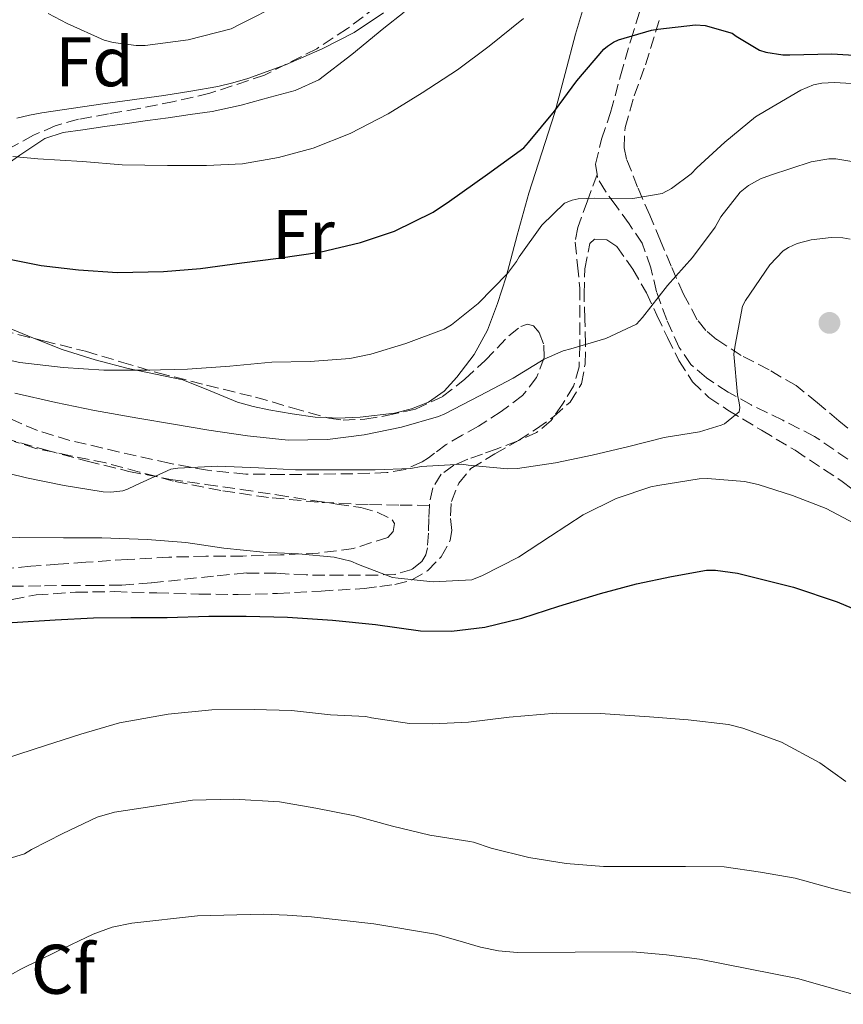
# Model space of a CAD drawing. Units: metres. Extents: x 597281 to 600727, y 4724490 to 4726851.
# Drawn here: x 599976 to 600094, y 4724999 to 4725140 of the extents above; entities that cross this region are included whole.
import ezdxf
from ezdxf.enums import TextEntityAlignment as Align

# ---------------------------------------------------------------- set-up
doc = ezdxf.new("R2010")
doc.units = ezdxf.units.M
doc.header["$MEASUREMENT"] = 0
doc.linetypes.add('DGN Style 3', pattern=[2.435890702152634, 1.739921930109024, -0.6959687720436097])
for name, color, linetype, lineweight in [('Curva de nivel directora', 30, 'Continuous', 30), ('Curva de nivel intermedia', 30, 'Continuous', 0), ('Estanque', 4, 'Continuous', 0), ('Etiqueta de uso rústico', 92, 'Continuous', 0), ('Etiqueta de zona arbolada', 92, 'Continuous', 0), ('Línea de cambio de uso (parcela vista)', 92, 'Continuous', 0), ('Punto acotado terreno (símbolo)', 7, 'Continuous', 0), ('Senda', 7, 'DGN Style 3', 0), ('Zona arbolada', 92, 'DGN Style 3', 0)]:
    doc.layers.add(name, color=color, linetype=linetype, lineweight=lineweight)
doc.styles.add('Style-Arial', font='arial.ttf')

# ---------------------------------------------------------------- blocks, each defined once
blk = doc.blocks.new('5PATER')
at = {"layer": 'Estanque', "linetype": 'Continuous', "lineweight": 0}
h = blk.add_hatch(color=51, dxfattribs=at)
edge = h.paths.add_edge_path()
edge.add_ellipse((0, 0), major_axis=(-0.1095731443231308, -0.1110710700762829), ratio=0.9994222409660317, start_angle=0, end_angle=360)

msp = doc.modelspace()

# ---------------------------------------------------------------- linework, layer by layer
at = {"layer": 'Curva de nivel directora', "color": 30, "linetype": 'Continuous', "lineweight": 30, "flags": 128}
for points, elevation in [([(599973.269999998, 4725105.699999999), (599979.4999999999, 4725104.500000001), (599984.8300000007, 4725103.880000002), (599990.3799999984, 4725103.460000002), (599996.9499999998, 4725103.62), (600002.2299999993, 4725104.070000002), (600008.119999999, 4725104.840000001), (600013.3400000003, 4725105.510000002), (600019.2300000001, 4725106.369999999), (600025.0700000006, 4725107.750000001), (600029.9000000008, 4725109.369999999), (600035.3999999994, 4725112.09), (600037.7699999987, 4725113.650000002), (600043.1599999999, 4725117.53), (600048.35, 4725121.27), (600049.0199999984, 4725122.010000002), (600052.7099999987, 4725126.49), (600055.9099999995, 4725130.82), (600059.7599999984, 4725135.320000002), (600060.2799999992, 4725135.770000001), (600061.1599999998, 4725136.340000001), (600061.8499999982, 4725136.650000002), (600066.5899999992, 4725138.070000002), (600067.4699999997, 4725138.200000001), (600072.8299999997, 4725138.810000001), (600074.2400000001, 4725138.710000004), (600078.0899999992, 4725137.640000002), (600078.6500000001, 4725137.190000001), (600081.9899999995, 4725135.190000001), (600082.8700000001, 4725134.92), (600085.2899999986, 4725134.53), (600086.2999999989, 4725134.53), (600092.3000000004, 4725134.650000001), (600097.7999999989, 4725134.330000003)], 425), ([(599975.349999999, 4725053.560000001), (599981.4699999989, 4725053.930000001), (599986.9400000006, 4725054.220000001), (599992.2699999993, 4725054.25), (599997.4699999985, 4725054.27), (600003.4000000005, 4725054.430000001), (600008.7499999994, 4725054.460000002), (600014.619999999, 4725054.300000001), (600021.0699999996, 4725053.900000001), (600027.1899999996, 4725053.26), (600033.589999999, 4725052.380000001), (600038.0300000003, 4725052.310000001), (600042.7899999989, 4725052.87), (600048.0899999985, 4725054.170000002), (600053.339999999, 4725055.880000002), (600059.289999999, 4725057.689999999), (600064.4399999989, 4725059.050000001), (600069.400000001, 4725060.119999999), (600074.41, 4725061.02), (600075.7099999987, 4725061.02), (600078.8600000002, 4725060.590000001), (600080.749999999, 4725060.119999999), (600086.8099999985, 4725058.57), (600093.0800000004, 4725056.490000002), (600097.9100000008, 4725054.430000001)], 450)]:
    msp.add_lwpolyline(points, dxfattribs=dict(at, elevation=elevation))
at = {"layer": 'Curva de nivel intermedia', "color": 30, "linetype": 'Continuous', "lineweight": 0, "flags": 128}
for points, elevation in [([(599980.49, 4725140.449999999), (599983.2100000002, 4725139.01), (599988.4900000019, 4725136.609999999), (599989.7400000015, 4725136.279999998), (599993.0400000005, 4725135.850000001), (599994.3300000002, 4725135.859999998), (600000.4800000014, 4725136.649999999), (600006.5900000001, 4725138.23), (600007.7900000004, 4725138.84), (600013.8400000011, 4725141.890000002)], 410.0000000000001), ([(599976.0300000008, 4725125.489999999), (599977.8099999999, 4725125.909999999), (599979.6000000003, 4725126.279999998), (599988.2900000007, 4725127.519999999), (599996.99, 4725128.739999999), (600000.8500000002, 4725129.350000001), (600004.7000000014, 4725130.020000001), (600006.8400000005, 4725130.529999999), (600008.9600000016, 4725131.17), (600014.3300000007, 4725133.109999999), (600019.5800000011, 4725135.4), (600024.1299999997, 4725137.699999998), (600028.3300000017, 4725140.53)], 415), ([(599975.4200000005, 4725120.050000001), (599979.0300000004, 4725119.699999998), (599985.3899999994, 4725119.3), (599991.0300000011, 4725118.819999999), (599997.530000001, 4725118.730000001), (600003.0700000019, 4725118.730000001), (600008.2300000008, 4725118.980000001), (600013.3499999993, 4725119.880000001), (600018.3000000003, 4725121.210000001), (600023.5799999997, 4725123.289999997), (600029.0200000001, 4725126.130000001), (600033.8500000006, 4725129.09), (600038.8799999995, 4725132.390000001), (600043.3900000001, 4725135.769999999), (600048.320000001, 4725139.73)], 420.0000000000001), ([(600031.5300000003, 4725093.37), (600036.9999999999, 4725095.380000002), (600038.0400000013, 4725095.989999999), (600041.8300000001, 4725099.060000001), (600046.0099999999, 4725103.33), (600047.2900000005, 4725105.050000001), (600047.6700000005, 4725105.730000001), (600050.9400000006, 4725110.23), (600054.1400000014, 4725113.369999998), (600055.2600000012, 4725113.779999999), (600056.1100000006, 4725113.969999999), (600058.4100000006, 4725114.09), (600063.9100000013, 4725114.05), (600068.1100000013, 4725114.77), (600069.400000001, 4725115.46), (600072.2199999995, 4725117.560000001), (600073.050000001, 4725118.42), (600077.0200000008, 4725122.09), (600081.4199999997, 4725125.689999999), (600082.9400000017, 4725126.569999999), (600087.8800000014, 4725129.510000001), (600089.6699999997, 4725130.230000001), (600090.8699999999, 4725130.489999999), (600092.6800000004, 4725130.599999999), (600095.1300000001, 4725130.42)], 430), ([(599975.7200000001, 4725086.279999999), (599981.5800000007, 4725084.92), (599987.1100000006, 4725083.800000001), (599993.2599999995, 4725082.679999999), (599998.3600000002, 4725081.829999999), (600003.4299999997, 4725081), (600008.9500000004, 4725080.180000001), (600014.7500000009, 4725079.569999999), (600020.3299999998, 4725079.65), (600025.5500000012, 4725080.31), (600030.9100000011, 4725081.409999999), (600036.1700000005, 4725082.92), (600037.1000000003, 4725083.32), (600042.0300000012, 4725085.88), (600046.8300000001, 4725088.41), (600051.2600000004, 4725091.11), (600053.9900000016, 4725092.289999999), (600055.0700000012, 4725092.580000001), (600060.0600000002, 4725094.069999999), (600064.4099999998, 4725096.09), (600065.2700000004, 4725097.08), (600068.8700000012, 4725101.609999998), (600072.4299999997, 4725105.640000001), (600075.6399999993, 4725109.939999999), (600076.4599999996, 4725111.430000001), (600079.2100000011, 4725114.92), (600080.3900000014, 4725115.88), (600082.1200000015, 4725116.84), (600083.5600000009, 4725117.38), (600089.35, 4725119.289999999), (600091.8700000013, 4725119.689999999), (600092.8700000005, 4725119.699999998), (600095.7200000002, 4725119.210000001)], 435.0000000000001), ([(600073.430000001, 4725080.739999998), (600076.490000001, 4725081.689999999), (600076.9900000016, 4725081.91), (600079.0999999995, 4725083.609999998), (600079.1599999998, 4725084.199999999), (600079.0999999995, 4725084.869999999), (600078.8300000012, 4725086.05), (600078.3300000007, 4725091.83), (600078.5100000015, 4725093.090000001), (600079.5599999998, 4725098.679999999), (600079.9900000013, 4725099.480000001), (600083.4700000014, 4725104.55), (600085.3700000013, 4725106.550000001), (600086.1100000012, 4725107.029999999), (600087.3700000017, 4725107.609999998), (600089.3700000001, 4725108.150000001), (600092.1900000009, 4725108.490000002), (600093.8499999995, 4725108.439999999), (600094.92, 4725108.249999999)], 440), ([(599970.2700000008, 4725091.970000001), (599976.440000002, 4725090.649999999), (599982.6300000012, 4725089.930000001), (599988.4400000004, 4725089.529999999), (599994.5899999995, 4725089.529999999), (600000.3499999995, 4725089.670000001), (600006.4100000013, 4725090.100000001), (600012.4100000005, 4725090.689999999), (600017.850000001, 4725090.769999998), (600023.5500000007, 4725091.210000001), (600026.51, 4725091.850000001), (600031.5300000003, 4725093.37)], 430), ([(599972.3099999991, 4725075.430000001), (599977.3700000019, 4725074.17), (599982.7499999997, 4725073.079999999), (599988.350000001, 4725072.17), (599989.4300000007, 4725072.149999999), (599991.1300000016, 4725072.34), (599991.8200000002, 4725072.569999999), (599992.8900000007, 4725073.11), (599997.9800000002, 4725075.430000001), (599999.0000000016, 4725075.56), (600004.6800000013, 4725075.83), (600010.4900000005, 4725075.59), (600015.77, 4725075.33), (600021.7100000011, 4725075.33), (600027.1300000014, 4725075.33), (600032.2300000021, 4725075.54), (600033.7200000008, 4725075.810000001), (600039.5099999999, 4725076.13), (600040.4100000006, 4725075.970000001), (600046.0400000011, 4725075.449999998), (600047.4500000015, 4725075.509999999), (600052.8600000006, 4725076.34), (600058.12, 4725077.41), (600063.3200000012, 4725078.66), (600068.3900000006, 4725079.930000001), (600073.430000001, 4725080.739999998)], 440), ([(599969.6400000004, 4725065.81), (599976.4300000009, 4725065.689999999), (599982.6700000014, 4725065.640000001), (599988.1500000021, 4725065.609999998), (599994.6200000007, 4725065.41), (600000.1100000005, 4725064.949999999), (600005.5500000007, 4725064.149999999), (600011.1800000012, 4725063.56), (600016.1900000002, 4725063.349999999), (600021.290000001, 4725062.849999999), (600023.6900000015, 4725062.289999999), (600024.7599999999, 4725061.809999999), (600029.6100000002, 4725059.970000001), (600030.4300000007, 4725059.849999999), (600035.4300000007, 4725059.369999998), (600040.9200000003, 4725059.640000001), (600042.4600000003, 4725060.249999999), (600047.5900000001, 4725062.890000001), (600052.1699999999, 4725065.859999999), (600056.8300000003, 4725068.890000001), (600061.550000001, 4725071.239999999), (600066.4600000017, 4725072.890000001), (600067.480000001, 4725073.09), (600073.3900000007, 4725074.050000001), (600074.5399999997, 4725074.09), (600079.8300000003, 4725073.650000001), (600081.7700000005, 4725073.239999999), (600086.6800000012, 4725071.65), (600091.4800000001, 4725069.810000001), (600095.5500000003, 4725067.649999999)], 445), ([(599974.3900000001, 4725034.17), (599980.11, 4725035.99), (599985.1500000004, 4725037.609999998), (599990.6500000011, 4725039.23), (599997.6300000015, 4725040.470000001), (600003.8200000008, 4725041.069999998), (600009.8800000004, 4725041.130000002), (600015.2100000012, 4725040.99), (600020.7900000003, 4725040.359999998), (600025.8200000017, 4725040.140000002), (600026.5999999995, 4725039.949999999), (600032.0399999999, 4725039.150000001), (600035.3900000005, 4725039.100000001), (600040.470000001, 4725039.320000002), (600046.2800000003, 4725040.060000001), (600052.9700000001, 4725040.619999999), (600059.230000001, 4725040.57), (600066.3000000007, 4725040.109999999), (600071.7900000004, 4725039.640000001), (600077.5800000017, 4725038.99), (600079.6100000013, 4725038.469999999), (600085.1299999999, 4725036.46), (600090.5999999995, 4725033.55), (600094.3099999998, 4725030.869999999)], 455), ([(599971.7700000005, 4725018.939999999), (599977.1000000014, 4725020.57), (599978.1100000017, 4725021.150000001), (599982.6, 4725023.470000002), (599987.5000000016, 4725025.769999999), (599989.9500000015, 4725026.470000001), (599995.26, 4725027.32), (600001.1000000006, 4725028.189999999), (600007.0000000015, 4725028.359999999), (600013.4800000011, 4725027.949999998), (600018.7000000003, 4725027.07), (600024.2200000013, 4725025.960000001), (600029.6100000002, 4725024.49), (600034.9400000012, 4725023.23), (600040.650000002, 4725022.310000001), (600041.1900000008, 4725022.199999999), (600043.7099999997, 4725021.34), (600049.0700000019, 4725020.009999999), (600054.3800000006, 4725019.180000001), (600059.7400000005, 4725018.750000001), (600066.1900000012, 4725018.750000001), (600071.4200000016, 4725018.76), (600076.9500000014, 4725018.67), (600082.1000000013, 4725017.91), (600087.0600000012, 4725017.069999999), (600092.3800000009, 4725015.579999999), (600098.7100000009, 4725014.01)], 460.0000000000001), ([(599965.2599999994, 4724998.949999999), (599974.1399999998, 4725002.81), (599975.3800000004, 4725003.42), (599976.6000000007, 4725004.069999999), (599981.7200000016, 4725006.619999998), (599986.8899999993, 4725009.079999999), (599989.6000000006, 4725010.069999999), (599992.4300000003, 4725010.67), (600001.7900000013, 4725011.720000001), (600011.1600000011, 4725011.949999999), (600014.600000001, 4725011.819999999), (600018.040000001, 4725011.56), (600026.9300000003, 4725010.55), (600035.7500000005, 4725009.099999999), (600038.9500000011, 4725008.17), (600042.1500000019, 4725007.21), (600044.7600000004, 4725006.73), (600047.3799999999, 4725006.460000002), (600055.6600000013, 4725006.499999999), (600063.9300000014, 4725006.550000001), (600068.6900000002, 4725006.16), (600073.430000001, 4725005.509999999), (600087.4099999998, 4725002.74), (600101.1400000005, 4724998.859999999)], 465.0000000000001)]:
    msp.add_lwpolyline(points, dxfattribs=dict(at, elevation=elevation))
at = {"layer": 'Línea de cambio de uso (parcela vista)', "color": 92, "linetype": 'Continuous', "lineweight": 0}
for points in [[(600020.2361000003, 4725082.783299999, 432.8392000000022), (600021.79, 4725082.720000001, 432.8099999999977), (600025, 4725082.859999999, 432.7700000000041), (600029.9199999999, 4725083.41, 432.8500000000058), (600032.3399999999, 4725084.01, 432.9100000000035), (600034.7300000006, 4725084.960000001, 432.9600000000065), (600036.9800000006, 4725086.529999999, 433.0399999999936), (600038.8099999996, 4725088.560000001, 433), (600041.25, 4725091.76, 432.429999999993), (600043.1699999999, 4725095.25, 431.7200000000012), (600044.6200000001, 4725099.039999999, 431.1499999999942), (600045.8300000001, 4725102.850000001, 430.5299999999989), (600047.4199999999, 4725108.82, 429.1100000000006), (600049.0599999996, 4725114.779999999, 427.570000000007), (600050.9299999997, 4725120.539999999, 426.3000000000029), (600052.7599999999, 4725126.300000001, 425.0299999999989), (600054.2599999999, 4725131.880000001, 423.7899999999936), (600055.7400000002, 4725137.470000001, 422.5299999999989), (600056.8499999996, 4725141.279999999, 421.4600000000065)], [(600031.2800000003, 4725140.619999999, 416), (600028.3799999999, 4725138.32, 416.1499999999942), (600023.8099999996, 4725134.560000001, 416.5599999999977), (600019.0999999996, 4725130.960000001, 416.9199999999983), (600015.75, 4725129.439999999, 416.9600000000065), (600012.1500000004, 4725128.51, 416.9799999999959), (600008.04, 4725127.369999999, 416.9600000000065), (600003.8799999999, 4725126.460000001, 416.9799999999959), (600000.75, 4725126, 417.1100000000006), (599997.6200000001, 4725125.550000001, 417.2799999999988), (599994.6799999997, 4725125.140000001, 417.4499999999971), (599991.7400000002, 4725124.730000001, 417.6199999999953), (599988.5899999999, 4725124.289999999, 417.8099999999977), (599985.4500000002, 4725123.84, 418.0399999999936), (599982.6200000001, 4725123.439999999, 418.4600000000065), (599980.0199999996, 4725122.59, 419.1399999999995), (599976.4600000001, 4725120.230000001, 420.3500000000058), (599972.9299999997, 4725117.74, 421.6399999999995)], [(599974.3300000001, 4725095.789999999, 428.3899999999995), (599978.4100000003, 4725094.130000001, 428.5299999999989), (599978.7610999999, 4725093.989200001, 428.5565999999963)], [(599978.7610999999, 4725093.989200001, 428.5565999999963), (599982.5, 4725092.49, 428.8399999999965), (599987.1699999999, 4725091.02, 429.4400000000023), (599991.8899999997, 4725089.76, 430.1000000000058), (599995.79, 4725088.99, 430.3999999999942), (599999.6900000004, 4725088.189999999, 430.7200000000012), (600003.5899999999, 4725086.600000001, 431.5099999999948), (600007.4800000006, 4725084.970000001, 432.3399999999965), (600009.7199999997, 4725084.380000001, 432.6499999999942), (600011.9900000002, 4725083.890000001, 432.820000000007), (600015.29, 4725083.300000001, 432.8699999999953), (600018.5999999996, 4725082.850000001, 432.8699999999953), (600020.2361000003, 4725082.783299999, 432.8392000000022)]]:
    msp.add_polyline3d(points, dxfattribs=at)
at = {"layer": 'Senda', "color": 7, "linetype": 'DGN Style 3', "lineweight": 0}
for points in [[(600058.7999999995, 4725117.449999999, 430.2100000000065), (600058.5899999995, 4725118.949999999, 429.7499999999999), (600059.440000001, 4725122.51, 428.8999999999942), (600060.7399999974, 4725126.320000002, 428.0500000000029), (600062.1400000011, 4725131.52, 426.800000000003), (600063.6099999996, 4725136.630000002, 425.5099999999947), (600064.9699999986, 4725141.000000002, 424.2400000000054), (600066.3399999988, 4725145.380000004, 422.9600000000065), (600067.739999998, 4725149.910000001, 421.8699999999953), (600069.1200000015, 4725154.430000001, 420.7899999999937), (600070.3299999986, 4725158.070000002, 419.8099999999978), (600071.6400000006, 4725161.67, 418.820000000007), (600072.8000000007, 4725164.430000001, 418.1999999999972), (600074.1200000016, 4725167.11, 417.5700000000071), (600075.4299999992, 4725169.450000001, 416.6900000000023), (600076.909999999, 4725171.690000001, 415.8099999999977), (600078.9699999975, 4725174.490000002, 414.9199999999982), (600081.0500000007, 4725177.310000002, 414.0399999999936)], [(600058.7999999995, 4725117.449999999, 430.2100000000065), (600057.4299999994, 4725113.680000001, 430.9900000000052), (600056.0500000003, 4725109.920000001, 431.7599999999947), (600055.6799999992, 4725107.82, 432.199999999997), (600055.9999999988, 4725104.540000001, 432.8999999999942), (600056.3599999987, 4725101.250000001, 433.6000000000058), (600056.3599999987, 4725098.800000002, 434.1399999999994), (600056.3599999987, 4725096.350000001, 434.6900000000024), (600056.3299999974, 4725093.180000001, 435.4700000000012), (600056.229999999, 4725090.03, 436.279999999999), (600055.4600000002, 4725087.279999999, 437.0599999999977), (600053.8900000011, 4725084.699999999, 437.8399999999967), (600052.239999997, 4725082.359999999, 438.2200000000012), (600050.1799999984, 4725080.640000001, 438.5500000000029), (600047.409999999, 4725079.430000002, 439.5399999999937), (600044.5300000003, 4725078.330000001, 440.5299999999988), (600042.4499999991, 4725077.58, 440.8999999999942), (600040.3599999994, 4725076.830000003, 441.3000000000029), (600038.3599999987, 4725075.970000001, 441.8699999999955), (600036.5700000006, 4725074.699999999, 442.4700000000012), (600035.3599999992, 4725072.740000002, 443.1499999999942), (600034.8899999998, 4725070.45, 443.8099999999978), (600034.8799999986, 4725070.26, 443.8300000000018)], [(600094.5899999992, 4725076.840000001, 442.8999999999943), (600089.8500000006, 4725080.080000003, 441.779999999999), (600085.2899999986, 4725082.400000001, 441.2400000000054), (600080.7800000003, 4725084.59, 440.6300000000047), (600077.5100000004, 4725086.430000001, 439.8200000000071), (600074.3999999989, 4725088.430000001, 438.979999999996), (600072.1999999994, 4725090.37, 438.2700000000041), (600070.5399999986, 4725092.779999999, 437.5599999999978), (600068.7600000016, 4725096.710000001, 436.5099999999949), (600067.2899999988, 4725100.730000001, 435.3999999999942), (600066.4599999995, 4725104.15, 434.3800000000048), (600065.2399999968, 4725107.640000002, 433.3500000000058), (600063.3799999994, 4725110.400000002, 432.5500000000029), (600061.5199999998, 4725112.980000001, 431.7599999999947), (600059.9999999999, 4725115.060000002, 431.0399999999936), (600058.86, 4725117.020000001, 430.3399999999965), (600058.7999999995, 4725117.449999999, 430.2100000000065)], [(600034.8799999986, 4725070.26, 443.8300000000018), (600030.510000001, 4725070.310000001, 443.6100000000006), (600026.1299999979, 4725070.37, 443.3999999999942), (600019.010000001, 4725070.710000002, 442.820000000007), (600011.9299999999, 4725071.390000002, 442.0700000000069), (600005.1000000016, 4725072.359999999, 441.2700000000042), (599998.3299999967, 4725073.730000001, 440.5800000000018), (599993.5100000021, 4725075.01, 440.2599999999948), (599988.7100000009, 4725076.320000002, 439.9400000000024), (599983.7100000008, 4725077.340000002, 439.6399999999994), (599978.7100000007, 4725078.380000001, 439.270000000004), (599975.6199999994, 4725079.390000001, 438.9700000000012)], [(600034.8799999986, 4725070.26, 443.8300000000018), (600034.7899999992, 4725068.380000001, 443.9600000000063), (600034.730000001, 4725066.300000002, 444.0500000000029), (600034.6099999981, 4725064.200000001, 444.479999999996), (600034.3700000012, 4725063.190000001, 444.699999999997), (600033.7800000011, 4725062.24, 444.9199999999983), (600032.3799999974, 4725061.120000001, 445.2500000000001), (600029.9999999992, 4725060.41, 445.7499999999999), (600027.4800000001, 4725060.300000003, 446.229999999996), (600022.3900000006, 4725060.28, 446.9199999999983), (600017.2899999977, 4725060.330000003, 447.3500000000059), (600013.0299999998, 4725060.57, 447.6699999999983), (600008.7699999994, 4725060.610000002, 447.9700000000012), (600004.0699999989, 4725060.160000003, 448.2899999999937), (599999.3700000005, 4725059.650000002, 448.6000000000058), (599995.1599999995, 4725059.2, 448.7899999999936), (599990.9499999983, 4725058.880000001, 448.9199999999984), (599987.5300000008, 4725058.830000003, 448.9700000000012), (599984.1199999999, 4725058.830000003, 448.979999999996), (599979.4200000016, 4725058.78, 448.8899999999995), (599974.73, 4725058.7, 448.8200000000071)]]:
    msp.add_polyline3d(points, dxfattribs=at)
at = {"layer": 'Zona arbolada', "color": 92, "linetype": 'DGN Style 3', "lineweight": 0}
for points in [[(600027.3700000001, 4725141.41, 416.5599999999977), (600023.1900000004, 4725138.289999999, 416.5899999999965), (600018.8099999996, 4725135.41, 416.6000000000058), (600011.3700000001, 4725131.630000001, 416.679999999993), (600003.5300000003, 4725129.039999999, 416.8699999999953), (599998.4699999997, 4725127.890000001, 417.2899999999936), (599993.4000000004, 4725126.859999999, 417.8399999999965), (599989.0899999999, 4725126.109999999, 417.9199999999983), (599984.79, 4725125.33, 418.2599999999948), (599981.4900000002, 4725124.4, 419.0399999999936), (599978.3899999997, 4725123.050000001, 419.9100000000035), (599974.4600000001, 4725120.930000001, 421.0299999999989)], [(600027.3700000001, 4725141.41, 416.5599999999977), (600023.1900000004, 4725138.289999999, 416.5899999999965), (600018.8099999996, 4725135.41, 416.6000000000058), (600011.3700000001, 4725131.630000001, 416.679999999993), (600003.5300000003, 4725129.039999999, 416.8699999999953), (599998.4699999997, 4725127.890000001, 417.2899999999936), (599993.4000000004, 4725126.859999999, 417.8399999999965), (599989.0899999999, 4725126.109999999, 417.9199999999983), (599984.79, 4725125.33, 418.2599999999948), (599981.4900000002, 4725124.4, 419.0399999999936), (599978.3899999997, 4725123.050000001, 419.9100000000035), (599974.4600000001, 4725120.930000001, 421.0299999999989)], [(600096.4100000003, 4725079.67, 446.1199999999953), (600093.3200000003, 4725082.32, 446.0399999999936), (600090.2699999996, 4725084.880000001, 445.5599999999977), (600087.1900000004, 4725087.34, 444.929999999993), (600083.3399999999, 4725089.59, 444.1000000000058), (600079.3799999999, 4725091.65, 442.8999999999942), (600075.8399999999, 4725093.930000001, 441), (600074.3099999996, 4725095.220000001, 439.929999999993), (600073.0899999999, 4725096.75, 438.9799999999959), (600071.1500000004, 4725100.4, 437.2899999999936), (600069.3799999999, 4725104.380000001, 435.8800000000047), (600067.8399999999, 4725108.01, 434.9499999999971), (600066.3099999996, 4725111.65, 434.0500000000029), (600064.5899999999, 4725115.65, 432.929999999993), (600063.0099999999, 4725119.66, 431.8099999999977), (600062.6600000003, 4725121.26, 431.4499999999971), (600062.79, 4725124.180000001, 430.9600000000065), (600064.1100000005, 4725128.699999999, 430.3300000000018), (600065.7000000002, 4725133.100000001, 429.429999999993), (600067.8499999996, 4725139.939999999, 427.4400000000023)], [(600096.4100000003, 4725079.67, 446.1199999999953), (600093.3200000003, 4725082.32, 446.0399999999936), (600090.2699999996, 4725084.880000001, 445.5599999999977), (600087.1900000004, 4725087.34, 444.929999999993), (600083.3399999999, 4725089.59, 444.1000000000058), (600079.3799999999, 4725091.65, 442.8999999999942), (600075.8399999999, 4725093.930000001, 441), (600074.3099999996, 4725095.220000001, 439.929999999993), (600073.0899999999, 4725096.75, 438.9799999999959), (600071.1500000004, 4725100.4, 437.2899999999936), (600069.3799999999, 4725104.380000001, 435.8800000000047), (600067.8399999999, 4725108.01, 434.9499999999971), (600066.3099999996, 4725111.65, 434.0500000000029), (600064.5899999999, 4725115.65, 432.929999999993), (600063.0099999999, 4725119.66, 431.8099999999977), (600062.6600000003, 4725121.26, 431.4499999999971), (600062.79, 4725124.180000001, 430.9600000000065), (600064.1100000005, 4725128.699999999, 430.3300000000018), (600065.7000000002, 4725133.100000001, 429.429999999993), (600067.8499999996, 4725139.939999999, 427.4400000000023)], [(599972.9600000001, 4725056.4, 451.3899999999995), (599978.7699999996, 4725057.49, 451.3600000000006), (599984.3899999997, 4725057.869999999, 451.1600000000035), (599990.0099999999, 4725057.949999999, 450.8800000000047), (599995.9800000006, 4725057.76, 450.679999999993), (600001.9600000001, 4725057.600000001, 450.5), (600007.5999999996, 4725057.550000001, 450.5200000000041), (600013.2199999997, 4725057.680000001, 450.3600000000006), (600019.4199999999, 4725058.039999999, 449.75), (600025.6200000001, 4725058.4, 449.1399999999995), (600027.7999999998, 4725058.680000001, 448.9100000000035), (600029.9699999997, 4725058.960000001, 448.679999999993), (600032.3799999999, 4725059.619999999, 448.2299999999959), (600034.6299999999, 4725060.939999999, 447.7200000000012), (600036.5700000003, 4725062.930000001, 447.5099999999948), (600037.8499999996, 4725065.289999999, 447.25), (600038.0800000001, 4725066.66, 446.9100000000035), (600037.8700000001, 4725068.77, 446.2400000000052), (600038.0099999999, 4725070.83, 445.6699999999983), (600039.0599999996, 4725073.42, 445.1199999999953), (600040.8099999996, 4725075.529999999, 444.6100000000006), (600044.2100000001, 4725077.59, 444), (600047.6100000005, 4725079.529999999, 443.3300000000018), (600050.1500000004, 4725081.189999999, 442.4700000000012), (600052.6299999999, 4725082.930000001, 441.5599999999977), (600054.9600000001, 4725084.980000001, 440.8500000000058), (600056.5800000001, 4725087.609999999, 440.1499999999942), (600057.1100000005, 4725090.430000001, 439.3699999999953), (600057.1600000003, 4725093.310000001, 438.6300000000047), (600057.0599999996, 4725096.84, 437.9600000000065), (600056.9500000002, 4725100.369999999, 437.3999999999942), (600057.0599999996, 4725104, 436.8500000000058), (600057.7800000003, 4725107.630000001, 436.3999999999942), (600058.4500000002, 4725108.24, 436.3300000000018), (600060.1900000004, 4725108.130000001, 436.320000000007), (600061.6200000001, 4725107.210000001, 436.3999999999942), (600063.8899999997, 4725103.970000001, 436.8300000000018), (600065.8499999996, 4725100.57, 437.4100000000035), (600067.3499999996, 4725097.380000001, 438.0299999999989), (600068.8499999996, 4725094.210000001, 438.7700000000041), (600070.4800000006, 4725090.930000001, 439.929999999993), (600072.4100000003, 4725087.890000001, 441.0800000000018), (600074.75, 4725085.67, 441.75), (600077.4800000006, 4725083.84, 442.3999999999942), (600082.2699999996, 4725080.970000001, 443.8600000000006), (600087.0599999996, 4725078.109999999, 445.25), (600093.7699999996, 4725073.67, 446.2799999999989), (600100.2800000003, 4725068.689999999, 447.1699999999983)], [(599972.9600000001, 4725056.4, 451.3899999999995), (599978.7699999996, 4725057.49, 451.3600000000006), (599984.3899999997, 4725057.869999999, 451.1600000000035), (599990.0099999999, 4725057.949999999, 450.8800000000047), (599995.9800000006, 4725057.76, 450.679999999993), (600001.9600000001, 4725057.600000001, 450.5), (600007.5999999996, 4725057.550000001, 450.5200000000041), (600013.2199999997, 4725057.680000001, 450.3600000000006), (600019.4199999999, 4725058.039999999, 449.75), (600025.6200000001, 4725058.4, 449.1399999999995), (600027.7999999998, 4725058.680000001, 448.9100000000035), (600029.9699999997, 4725058.960000001, 448.679999999993), (600032.3799999999, 4725059.619999999, 448.2299999999959), (600034.6299999999, 4725060.939999999, 447.7200000000012), (600036.5700000003, 4725062.930000001, 447.5099999999948), (600037.8499999996, 4725065.289999999, 447.25), (600038.0800000001, 4725066.66, 446.9100000000035), (600037.8700000001, 4725068.77, 446.2400000000052), (600038.0099999999, 4725070.83, 445.6699999999983), (600039.0599999996, 4725073.42, 445.1199999999953), (600040.8099999996, 4725075.529999999, 444.6100000000006), (600044.2100000001, 4725077.59, 444), (600047.6100000005, 4725079.529999999, 443.3300000000018), (600050.1500000004, 4725081.189999999, 442.4700000000012), (600052.6299999999, 4725082.930000001, 441.5599999999977), (600054.9600000001, 4725084.980000001, 440.8500000000058), (600056.5800000001, 4725087.609999999, 440.1499999999942), (600057.1100000005, 4725090.430000001, 439.3699999999953), (600057.1600000003, 4725093.310000001, 438.6300000000047), (600057.0599999996, 4725096.84, 437.9600000000065), (600056.9500000002, 4725100.369999999, 437.3999999999942), (600057.0599999996, 4725104, 436.8500000000058), (600057.7800000003, 4725107.630000001, 436.3999999999942), (600058.4500000002, 4725108.24, 436.3300000000018)], [(600058.4500000002, 4725108.24, 436.3300000000018), (600060.1900000004, 4725108.130000001, 436.320000000007), (600061.6200000001, 4725107.210000001, 436.3999999999942), (600063.8899999997, 4725103.970000001, 436.8300000000018), (600065.8499999996, 4725100.57, 437.4100000000035), (600067.3499999996, 4725097.380000001, 438.0299999999989), (600068.8499999996, 4725094.210000001, 438.7700000000041), (600070.4800000006, 4725090.930000001, 439.929999999993), (600072.4100000003, 4725087.890000001, 441.0800000000018), (600074.75, 4725085.67, 441.75), (600077.4800000006, 4725083.84, 442.3999999999942), (600082.2699999996, 4725080.970000001, 443.8600000000006), (600087.0599999996, 4725078.109999999, 445.25), (600093.7699999996, 4725073.67, 446.2799999999989), (600100.2800000003, 4725068.689999999, 447.1699999999983)], [(599973.8099999996, 4725095.26, 431.9199999999983), (599979.8099999996, 4725093.720000001, 432.3099999999977), (599985.8099999996, 4725092.25, 432.7100000000065), (599990.9600000001, 4725090.699999999, 433.4499999999971), (599996.1200000001, 4725089.17, 434.1300000000047), (600003.0999999996, 4725087.4, 434.4499999999971), (600010.0899999999, 4725085.680000001, 434.7599999999948), (600015.3099999996, 4725084.180000001, 434.9900000000052), (600020.5300000003, 4725082.699999999, 435.2200000000012), (600022.5700000003, 4725082.41, 435.2700000000041), (600025.6900000004, 4725082.560000001, 435.2599999999948), (600028.8099999996, 4725083.07, 435.1999999999971), (600032.9199999999, 4725084, 435.1199999999953), (600036.7699999996, 4725085.77, 435.0299999999989), (600039.9400000004, 4725088.26, 434.9600000000065), (600042.8399999999, 4725090.939999999, 434.9600000000065), (600044.54, 4725092.689999999, 435.1000000000058), (600046.2100000001, 4725094.460000001, 435.3300000000018), (600047.9299999997, 4725095.789999999, 435.5200000000041), (600048.8799999999, 4725096.09, 435.6300000000047), (600049.7199999997, 4725095.850000001, 435.75), (600050.54, 4725094.91, 435.929999999993), (600051.2300000006, 4725093.09, 436.3000000000029), (600051.2400000002, 4725091.33, 436.7700000000041), (600050.1799999997, 4725088.480000001, 437.8600000000006), (600048.1799999997, 4725085.949999999, 438.9799999999959), (600045.1100000005, 4725083.630000001, 440.1399999999995), (600041.8799999999, 4725081.58, 441.1999999999971), (600039.5700000003, 4725080.26, 441.679999999993), (600037.2699999996, 4725078.939999999, 442.0800000000018), (600035.5899999999, 4725077.699999999, 443.0500000000029), (600034.7599999999, 4725077.050000001, 443.5500000000029), (600033.8300000001, 4725076.449999999, 443.7299999999959), (600031.4000000004, 4725075.390000001, 443.5), (600028.8200000003, 4725074.930000001, 443.2400000000052), (600023.9699999997, 4725074.77, 442.8800000000047), (600019.1100000005, 4725074.699999999, 442.5200000000041), (600013.9000000004, 4725074.66, 442.1100000000006), (600008.6900000004, 4725074.720000001, 441.6999999999971), (600003.2000000002, 4725075.26, 441.2299999999959), (599997.7699999996, 4725076.27, 440.7400000000052), (599993.0199999996, 4725077.310000001, 440.179999999993), (599988.29, 4725078.430000001, 439.6199999999953), (599983.5999999996, 4725079.529999999, 439.320000000007), (599978.9500000002, 4725080.930000001, 439.0399999999936), (599974.7400000002, 4725082.75, 438.6300000000047)], [(599973.8099999996, 4725095.26, 431.9199999999983), (599978.7610999999, 4725093.989200001, 432.2418000000035)], [(600020.2361000003, 4725082.783299999, 435.2070999999996), (600020.5300000003, 4725082.699999999, 435.2200000000012), (600022.5700000003, 4725082.41, 435.2700000000041), (600025.6900000004, 4725082.560000001, 435.2599999999948), (600028.8099999996, 4725083.07, 435.1999999999971), (600032.9199999999, 4725084, 435.1199999999953), (600036.7699999996, 4725085.77, 435.0299999999989), (600039.9400000004, 4725088.26, 434.9600000000065), (600042.8399999999, 4725090.939999999, 434.9600000000065), (600044.54, 4725092.689999999, 435.1000000000058), (600046.2100000001, 4725094.460000001, 435.3300000000018), (600047.9299999997, 4725095.789999999, 435.5200000000041), (600048.8799999999, 4725096.09, 435.6300000000047), (600049.7199999997, 4725095.850000001, 435.75), (600050.54, 4725094.91, 435.929999999993), (600051.2300000006, 4725093.09, 436.3000000000029), (600051.2400000002, 4725091.33, 436.7700000000041), (600050.1799999997, 4725088.480000001, 437.8600000000006), (600048.1799999997, 4725085.949999999, 438.9799999999959), (600045.1100000005, 4725083.630000001, 440.1399999999995), (600041.8799999999, 4725081.58, 441.1999999999971), (600039.5700000003, 4725080.26, 441.679999999993), (600037.2699999996, 4725078.939999999, 442.0800000000018), (600035.5899999999, 4725077.699999999, 443.0500000000029), (600034.7599999999, 4725077.050000001, 443.5500000000029), (600033.8300000001, 4725076.449999999, 443.7299999999959), (600031.4000000004, 4725075.390000001, 443.5), (600028.8200000003, 4725074.930000001, 443.2400000000052), (600023.9699999997, 4725074.77, 442.8800000000047), (600019.1100000005, 4725074.699999999, 442.5200000000041), (600013.9000000004, 4725074.66, 442.1100000000006), (600008.6900000004, 4725074.720000001, 441.6999999999971), (600003.2000000002, 4725075.26, 441.2299999999959), (599997.7699999996, 4725076.27, 440.7400000000052), (599993.0199999996, 4725077.310000001, 440.179999999993), (599988.29, 4725078.430000001, 439.6199999999953), (599983.5999999996, 4725079.529999999, 439.320000000007), (599978.9500000002, 4725080.930000001, 439.0399999999936), (599974.7400000002, 4725082.75, 438.6300000000047)], [(599978.7610999999, 4725093.989200001, 432.2418000000035), (599979.8099999996, 4725093.720000001, 432.3099999999977), (599985.8099999996, 4725092.25, 432.7100000000065), (599990.9600000001, 4725090.699999999, 433.4499999999971), (599996.1200000001, 4725089.17, 434.1300000000047), (600003.0999999996, 4725087.4, 434.4499999999971), (600010.0899999999, 4725085.680000001, 434.7599999999948), (600015.3099999996, 4725084.180000001, 434.9900000000052), (600020.2361000003, 4725082.783299999, 435.2070999999996)], [(599974.1799999997, 4725079.84, 442.4499999999971), (599980.1100000005, 4725078.16, 442.929999999993), (599986.0700000003, 4725076.560000001, 443.3800000000047), (599991.9900000002, 4725075.109999999, 443.570000000007), (599997.9600000001, 4725073.949999999, 443.7599999999948), (600002.9900000002, 4725073.24, 444.2200000000012), (600008.0199999996, 4725072.539999999, 444.6399999999995), (600013.1200000001, 4725071.74, 444.8800000000047), (600018.2100000001, 4725070.939999999, 445.1100000000006), (600021.6500000004, 4725070.449999999, 445.2599999999948), (600025.0899999999, 4725069.970000001, 445.4799999999959), (600027.4400000004, 4725069.300000001, 445.820000000007), (600029.5700000003, 4725068.210000001, 446.2299999999959), (600029.8899999997, 4725067.680000001, 446.320000000007), (600029.6900000004, 4725066.51, 446.4600000000065), (600028.9299999997, 4725065.680000001, 446.6000000000058), (600024.04, 4725064.119999999, 447.179999999993), (600019.0300000003, 4725063.439999999, 447.5899999999965), (600013.6399999997, 4725063.199999999, 447.8300000000018), (600008.25, 4725063.02, 447.9700000000012), (600002.9800000006, 4725062.99, 447.9900000000052), (599997.7199999997, 4725062.880000001, 448.070000000007), (599991.79, 4725062.539999999, 448.3399999999965), (599985.8600000005, 4725062.140000001, 448.6300000000047), (599981.9299999997, 4725061.869999999, 448.8000000000029), (599977.9900000002, 4725061.58, 448.9799999999959), (599973.4400000004, 4725061.109999999, 449.3899999999995)], [(599974.1799999997, 4725079.84, 442.4499999999971), (599980.1100000005, 4725078.16, 442.929999999993), (599986.0700000003, 4725076.560000001, 443.3800000000047), (599991.9900000002, 4725075.109999999, 443.570000000007), (599997.9600000001, 4725073.949999999, 443.7599999999948), (600002.9900000002, 4725073.24, 444.2200000000012), (600008.0199999996, 4725072.539999999, 444.6399999999995), (600013.1200000001, 4725071.74, 444.8800000000047), (600018.2100000001, 4725070.939999999, 445.1100000000006), (600021.6500000004, 4725070.449999999, 445.2599999999948), (600025.0899999999, 4725069.970000001, 445.4799999999959), (600027.4400000004, 4725069.300000001, 445.820000000007), (600029.5700000003, 4725068.210000001, 446.2299999999959), (600029.8899999997, 4725067.680000001, 446.320000000007), (600029.6900000004, 4725066.51, 446.4600000000065), (600028.9299999997, 4725065.680000001, 446.6000000000058), (600024.04, 4725064.119999999, 447.179999999993), (600019.0300000003, 4725063.439999999, 447.5899999999965), (600013.6399999997, 4725063.199999999, 447.8300000000018), (600008.25, 4725063.02, 447.9700000000012), (600002.9800000006, 4725062.99, 447.9900000000052), (599997.7199999997, 4725062.880000001, 448.070000000007), (599991.79, 4725062.539999999, 448.3399999999965), (599985.8600000005, 4725062.140000001, 448.6300000000047), (599981.9299999997, 4725061.869999999, 448.8000000000029), (599977.9900000002, 4725061.58, 448.9799999999959), (599973.4400000004, 4725061.109999999, 449.3899999999995)]]:
    msp.add_polyline3d(points, dxfattribs=at)

# ---------------------------------------------------------------- block references
at = {"layer": 'Punto acotado terreno (símbolo)', "color": 7, "linetype": 'Continuous', "lineweight": 0, "xscale": 10, "yscale": 10, "zscale": 10}
msp.add_blockref('5PATER', (600091.9600000007, 4725096.290000001, 443.2200000000016), dxfattribs=at)

# ---------------------------------------------------------------- texts
at = {"layer": 'Etiqueta de uso rústico', "color": 92, "linetype": 'Continuous', "lineweight": 0, "style": 'Style-Arial'}
msp.add_text('Fr', height=7.000000000000002, dxfattribs=at).set_placement((600016.9036852679, 4725108.890010001, 423.8300000000018), align=Align.MIDDLE_CENTER)
at = {"layer": 'Etiqueta de zona arbolada', "color": 92, "linetype": 'Continuous', "lineweight": 0, "style": 'Style-Arial'}
for s, p in [('Fd', (599987.0874413638, 4725133.550010002, 412.3600000000006)), ('Cf', (599982.6094962417, 4725004.080010002, 465.8099999999977))]:
    msp.add_text(s, height=7.000000000000002, dxfattribs=at).set_placement(p, align=Align.MIDDLE_CENTER)

doc.saveas('drawing.dxf')
